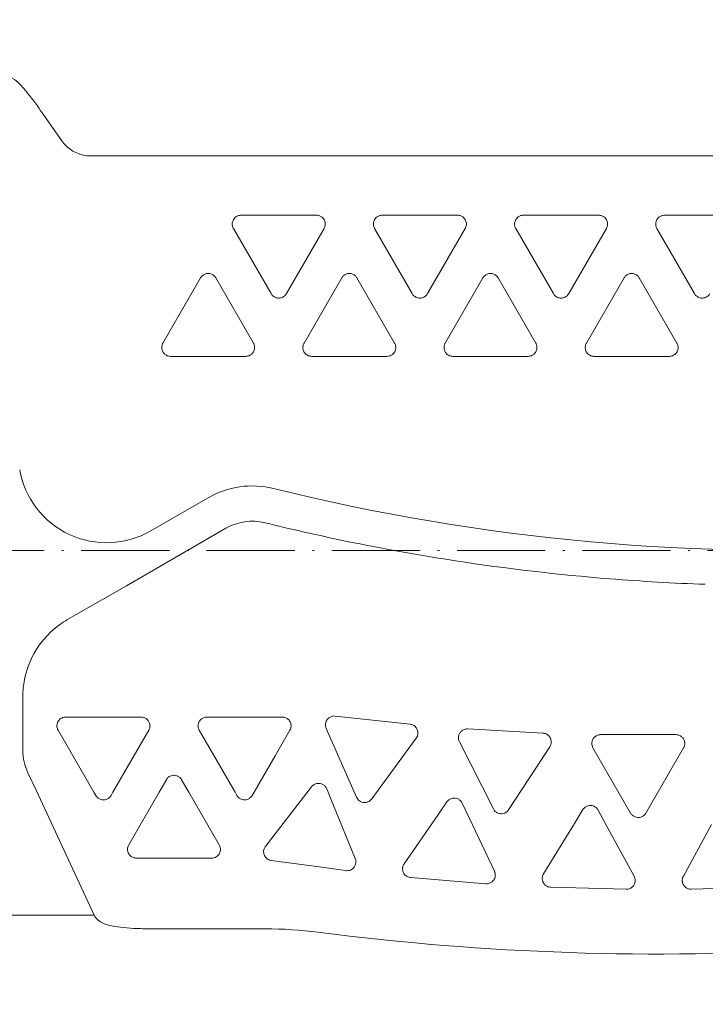
# Model space of a CAD drawing. Units: millimetres. Extents: x 0 to 408, y 0 to 285.
# Drawn here: x 190 to 229, y 101 to 157 of the extents above; entities that cross this region are included whole.
import ezdxf

# ---------------------------------------------------------------- set-up
doc = ezdxf.new("R2010")
doc.units = ezdxf.units.MM
doc.header["$LTSCALE"] = 10
doc.header["$PDMODE"] = 1
doc.linetypes.add('CENTER', pattern=[0.7, 0.5, -0.1, 0, -0.1])
doc.layers.get('0').update_dxf_attribs({"linetype": 'CONTINUOUS'})
doc.layers.get('Defpoints').update_dxf_attribs({"linetype": 'CONTINUOUS'})
doc.layers.add('K-1', color=7, linetype='CONTINUOUS', lineweight=0)
doc.layers.add('SUNPO', color=1, linetype='CONTINUOUS', lineweight=0)
doc.styles.add('K1', font='SSE', dxfattribs={"width": 0.8, "bigfont": 'BIGFONT'})
doc.dimstyles.new('AM_JIS$0', dxfattribs={"dimtxt": 4, "dimasz": 3, "dimexe": 1, "dimexo": 1, "dimgap": 1.5, "dimtad": 3, "dimdsep": 46, "dimtxsty": 'K1', "dimblk": 'OPEN30', "dimblk1": '_ACMOPEN30', "dimblk2": '_ACMOPEN30', "dimcen": 0, "dimclrd": 1, "dimclre": 1, "dimclrt": 7, "dimazin": 2, "dimtp": 0.02, "dimtm": 0.02, "dimtfac": 0.71, "dimtmove": 0, "dimatfit": 3, "dimldrblk": 'OPEN30', "dimfxl": 1, "dimtolj": 1, "dimlwd": -1, "dimlwe": -1, "dimarcsym": 0})

# ---------------------------------------------------------------- blocks, each defined once
blk = doc.blocks.new('_Open30')
at = {"color": 7, "linetype": 'ByBlock', "lineweight": -2}
for p, q in [((-1, 0.268), (0, 0)), ((0, 0), (-1, -0.268))]:
    blk.add_line(p, q, dxfattribs=at)
at = {"color": 0, "linetype": 'ByBlock', "lineweight": -2}
blk.add_line((0, 0), (-1, 0), dxfattribs=at)
blk = doc.blocks.new('*D110')
at = {"layer": 'Defpoints', "color": 0}
for p in [(177.549, 186.397), (177.549, 146.041), (380.349, 144.041)]:
    blk.add_point(p, dxfattribs=at)
at = {"layer": 'SUNPO', "color": 1}
for p, q in [((177.549, 147.041), (177.549, 187.397)), ((380.349, 145.041), (380.349, 187.397)), ((377.349, 186.397), (180.549, 186.397))]:
    blk.add_line(p, q, dxfattribs=at)
at = {"layer": 'SUNPO', "color": 1, "xscale": 3, "yscale": 3, "zscale": 3, "rotation": 180}
blk.add_blockref('_Open30', (177.549, 186.397), dxfattribs=at)
at = {"layer": 'SUNPO', "color": 1, "xscale": 3, "yscale": 3, "zscale": 3}
blk.add_blockref('_Open30', (380.349, 186.397), dxfattribs=at)
at = {"layer": 'SUNPO', "color": 7, "insert": (278.949, 189.897), "char_height": 4, "attachment_point": 5, "style": 'K1'}
blk.add_mtext('\\A1;202.8', dxfattribs=at)
blk = doc.blocks.new('_ACMOPEN30')
at = {"layer": 'K-1', "color": 0, "linetype": 'ByBlock'}
for p, q in [((0, 0), (-1, 0.268)), ((-1, 0), (0, 0)), ((-1, -0.268), (0, 0))]:
    blk.add_line(p, q, dxfattribs=at)
blk = doc.blocks.new('*D99')
at = {"layer": 'Defpoints', "color": 0}
for p in [(256.22, 176.397), (256.22, 163.153), (177.549, 146.041)]:
    blk.add_point(p, dxfattribs=at)
at = {"layer": 'SUNPO', "color": 1}
for p, q in [((177.549, 147.041), (177.549, 177.397)), ((256.22, 164.153), (256.22, 177.397)), ((180.549, 176.397), (253.22, 176.397))]:
    blk.add_line(p, q, dxfattribs=at)
at = {"layer": 'SUNPO', "color": 1, "xscale": 3, "yscale": 3, "zscale": 3, "rotation": 180}
blk.add_blockref('_Open30', (177.549, 176.397), dxfattribs=at)
at = {"layer": 'SUNPO', "color": 1, "xscale": 3, "yscale": 3, "zscale": 3}
blk.add_blockref('_Open30', (256.22, 176.397), dxfattribs=at)
at = {"layer": 'SUNPO', "color": 7, "insert": (216.885, 179.897), "char_height": 4, "attachment_point": 5, "style": 'K1'}
blk.add_mtext('\\A1;78.7', dxfattribs=at)
blk = doc.blocks.new('*D114')
at = {"layer": 'Defpoints', "color": 0}
for p in [(128.549, 196.397), (389.849, 134.041), (128.549, 132.241)]:
    blk.add_point(p, dxfattribs=at)
at = {"layer": 'SUNPO', "color": 1}
for p, q in [((128.549, 133.241), (128.549, 197.397)), ((389.849, 135.041), (389.849, 197.397)), ((386.849, 196.397), (131.549, 196.397))]:
    blk.add_line(p, q, dxfattribs=at)
at = {"layer": 'SUNPO', "color": 1, "xscale": 3, "yscale": 3, "zscale": 3, "rotation": 180}
blk.add_blockref('_Open30', (128.549, 196.397), dxfattribs=at)
at = {"layer": 'SUNPO', "color": 1, "xscale": 3, "yscale": 3, "zscale": 3}
blk.add_blockref('_Open30', (389.849, 196.397), dxfattribs=at)
at = {"layer": 'SUNPO', "color": 7, "insert": (259.199, 199.897), "char_height": 4, "attachment_point": 5, "style": 'K1'}
blk.add_mtext('\\A1;261.3', dxfattribs=at)
blk = doc.blocks.new('*D123')
at = {"layer": 'Defpoints', "color": 0}
for p in [(308.049, 121.641), (177.549, 108.041), (308.049, 87.625)]:
    blk.add_point(p, dxfattribs=at)
at = {"layer": 'SUNPO', "color": 1}
for p, q in [((308.049, 120.641), (308.049, 86.625)), ((177.549, 107.041), (177.549, 86.625)), ((180.549, 87.625), (305.049, 87.625))]:
    blk.add_line(p, q, dxfattribs=at)
at = {"layer": 'SUNPO', "color": 1, "xscale": 3, "yscale": 3, "zscale": 3, "rotation": 180}
blk.add_blockref('_Open30', (177.549, 87.625), dxfattribs=at)
at = {"layer": 'SUNPO', "color": 1, "xscale": 3, "yscale": 3, "zscale": 3}
blk.add_blockref('_Open30', (308.049, 87.625), dxfattribs=at)
at = {"layer": 'SUNPO', "color": 7, "insert": (242.799, 91.125), "char_height": 4, "attachment_point": 5, "style": 'K1'}
blk.add_mtext('\\A1;130.5', dxfattribs=at)

msp = doc.modelspace()

# ---------------------------------------------------------------- linework, layer by layer
at = {"layer": 'K-1', "color": 6, "linetype": 'ByBlock'}
for p, q in [((191.149, 151.838), (191.15, 151.84)), ((192.259, 150.257), (191.15, 151.84)), ((249.233, 149.406), (193.887, 149.406)), ((206.683, 146.041), (202.415, 146.041)), ((214.683, 146.041), (210.415, 146.041)), ((222.683, 146.041), (218.415, 146.041)), ((230.683, 146.041), (226.415, 146.041)), ((204.116, 141.594), (201.982, 145.291)), ((207.116, 145.291), (204.982, 141.594)), ((212.116, 141.594), (209.982, 145.291)), ((215.116, 145.291), (212.982, 141.594)), ((220.116, 141.594), (217.982, 145.291)), ((223.116, 145.291), (220.982, 141.594)), ((228.116, 141.594), (225.982, 145.291)), ((197.982, 138.791), (200.116, 142.487)), ((200.982, 142.487), (203.116, 138.791)), ((205.982, 138.791), (208.116, 142.487)), ((208.982, 142.487), (211.116, 138.791)), ((213.982, 138.791), (216.116, 142.487)), ((216.982, 142.487), (219.116, 138.791)), ((221.982, 138.791), (224.116, 142.487)), ((224.982, 142.487), (227.116, 138.791)), ((198.415, 138.041), (202.683, 138.041)), ((206.415, 138.041), (210.683, 138.041)), ((214.415, 138.041), (218.683, 138.041)), ((222.415, 138.041), (226.683, 138.041)), ((200.549, 130.024), (197.294, 128.145)), ((201.097, 128.031), (195.912, 125.037)), ((201.097, 128.031), (201.549, 128.292)), ((193.072, 123.398), (195.912, 125.037)), ((192.549, 123.096), (193.072, 123.398)), ((190.049, 115.706), (190.049, 118.766)), ((196.747, 117.594), (192.479, 117.594)), ((204.347, 117.594), (200.479, 117.594)), ((204.747, 117.594), (204.347, 117.594)), ((211.995, 117.184), (207.753, 117.65)), ((192.046, 116.844), (194.072, 113.334)), ((195.154, 113.334), (197.18, 116.844)), ((200.046, 116.844), (202.072, 113.334)), ((204.347, 115.401), (205.18, 116.844)), ((207.241, 116.952), (208.959, 113.045)), ((219.518, 116.683), (215.257, 116.917)), ((209.82, 112.95), (212.344, 116.392)), ((214.784, 116.191), (216.712, 112.384)), ((227.058, 116.594), (222.79, 116.594)), ((217.577, 112.337), (219.91, 115.911)), ((222.357, 115.844), (224.491, 112.148)), ((225.357, 112.148), (227.491, 115.844)), ((203.154, 113.334), (204.347, 115.401)), ((190.796, 113.439), (190.33, 114.438)), ((198.18, 114.04), (197.772, 113.334)), ((199.454, 113.334), (199.046, 114.04)), ((194.096, 106.362), (190.796, 113.439)), ((194.072, 113.334), (194.18, 113.148)), ((195.046, 113.148), (195.154, 113.334)), ((197.772, 113.334), (196.046, 110.344)), ((201.18, 110.344), (199.454, 113.334)), ((202.072, 113.334), (202.18, 113.148)), ((203.046, 113.148), (203.154, 113.334)), ((205.956, 113.053), (206.408, 113.638)), ((207.616, 112.666), (207.266, 113.521)), ((205.956, 113.053), (204.152, 110.724)), ((214.081, 112.782), (213.557, 112.023)), ((208.883, 109.571), (207.616, 112.666)), ((215.34, 111.878), (214.944, 112.712)), ((221.789, 112.342), (221.307, 111.556)), ((223.094, 111.509), (222.655, 112.319)), ((213.557, 112.023), (211.655, 109.271)), ((216.772, 108.855), (215.34, 111.878)), ((221.307, 111.556), (219.557, 108.705)), ((224.689, 108.567), (223.094, 111.509)), ((229.071, 111.51), (227.478, 108.568)), ((204.152, 110.724), (203.796, 110.263)), ((196.479, 109.594), (200.747, 109.594)), ((204.124, 109.462), (206.554, 109.131)), ((206.554, 109.131), (208.353, 108.887)), ((212.026, 108.488), (216.28, 108.143)), ((219.97, 107.943), (224.236, 107.829)), ((227.931, 107.83), (232.197, 107.946)), ((197.488, 105.589), (197.488, 105.585)), ((203.791, 105.585), (197.488, 105.585))]:
    msp.add_line(p, q, dxfattribs=at)
at = {"layer": 'K-1', "color": 2, "linetype": 'CENTER'}
msp.add_line((79.755, 127.041), (392.643, 127.041), dxfattribs=at)
at = {"layer": 'K-1', "color": 0, "linetype": 'ByBlock'}
msp.add_line((179.552, 106.357), (194.098, 106.357), dxfattribs=at)
at = {"layer": 'K-1', "color": 6, "linetype": 'ByBlock'}
for centre, radius, start, end in [((194.794, 132.475), 5, 189.9393, 300), ((203.049, 125.694), 5, 76.1135, 120), ((233.049, 247.041), 120, 256.11346, 273.557), ((203.049, 125.694), 3, 76.1135, 120), ((233.049, 247.041), 122, 256.11346, 257.14875), ((226.049, 255.041), 150.883, 262.6607, 284.35636), ((203.791, 82.236), 23.349, 82.6603, 89.9999)]:
    msp.add_arc(centre, radius, start, end, dxfattribs=at)
for points, knots in [([(191.15, 151.84), (191.001, 152.052), (190.85, 152.263), (190.552, 152.664), (190.406, 152.854), (190.128, 153.196), (189.996, 153.348), (189.74, 153.606), (189.628, 153.714), (189.391, 153.837), (189.323, 153.867), (189.145, 153.904), (189.034, 153.912), (188.83, 153.86), (188.746, 153.822), (188.631, 153.737), (188.591, 153.698), (188.558, 153.659)], [0, 0, 0, 0, 0.0763822, 0.0763822, 0.1527644, 0.1527644, 0.2291465, 0.2291465, 0.3055287, 0.3055287, 0.3308622, 0.3308622, 0.3552207, 0.3552207, 0.3713947, 0.3713947, 0.3819109, 0.3819109, 0.3819109, 0.3819109]), ([(192.259, 150.257), (192.332, 150.152), (192.415, 150.055), (192.598, 149.877), (192.698, 149.797), (192.912, 149.658), (193.025, 149.599), (193.261, 149.503), (193.383, 149.467), (193.633, 149.418), (193.76, 149.406), (193.887, 149.406)], [0, 0, 0, 0, 0.0497264, 0.0497264, 0.0994528, 0.0994528, 0.1491792, 0.1491792, 0.1989056, 0.1989056, 0.2486321, 0.2486321, 0.2486321, 0.2486321]), ([(202.415, 146.041), (202.384, 146.041), (202.352, 146.038), (202.292, 146.026), (202.262, 146.018), (202.18, 145.986), (202.132, 145.956), (202.034, 145.874), (201.988, 145.811), (201.929, 145.678), (201.915, 145.607), (201.915, 145.477), (201.927, 145.408), (201.964, 145.324), (201.972, 145.307), (201.982, 145.291)], [0, 0, 0, 0, 0.0093803, 0.0093803, 0.0187606, 0.0187606, 0.0375211, 0.0375211, 0.0682714, 0.0682714, 0.0990216, 0.0990216, 0.1284409, 0.1284409, 0.1360687, 0.1360687, 0.1360687, 0.1360687]), ([(207.116, 145.291), (207.126, 145.307), (207.134, 145.324), (207.17, 145.408), (207.183, 145.477), (207.183, 145.607), (207.169, 145.678), (207.11, 145.811), (207.064, 145.874), (206.966, 145.956), (206.918, 145.986), (206.836, 146.018), (206.806, 146.026), (206.745, 146.038), (206.714, 146.041), (206.683, 146.041)], [-0.1360687, -0.1360687, -0.1360687, -0.1360687, -0.1284409, -0.1284409, -0.0990216, -0.0990216, -0.0682714, -0.0682714, -0.0375211, -0.0375211, -0.0187606, -0.0187606, -0.0093803, -0.0093803, 0, 0, 0, 0]), ([(210.415, 146.041), (210.384, 146.041), (210.352, 146.038), (210.292, 146.026), (210.262, 146.018), (210.18, 145.986), (210.132, 145.956), (210.034, 145.874), (209.988, 145.811), (209.929, 145.678), (209.915, 145.607), (209.915, 145.477), (209.927, 145.408), (209.964, 145.324), (209.972, 145.307), (209.982, 145.291)], [0, 0, 0, 0, 0.0093803, 0.0093803, 0.0187606, 0.0187606, 0.0375211, 0.0375211, 0.0682714, 0.0682714, 0.0990216, 0.0990216, 0.1284409, 0.1284409, 0.1360687, 0.1360687, 0.1360687, 0.1360687]), ([(215.116, 145.291), (215.126, 145.307), (215.134, 145.324), (215.17, 145.408), (215.183, 145.477), (215.183, 145.607), (215.169, 145.678), (215.11, 145.811), (215.064, 145.874), (214.966, 145.956), (214.918, 145.986), (214.836, 146.018), (214.806, 146.026), (214.745, 146.038), (214.714, 146.041), (214.683, 146.041)], [-0.1360687, -0.1360687, -0.1360687, -0.1360687, -0.1284409, -0.1284409, -0.0990216, -0.0990216, -0.0682714, -0.0682714, -0.0375211, -0.0375211, -0.0187606, -0.0187606, -0.0093803, -0.0093803, 0, 0, 0, 0]), ([(218.415, 146.041), (218.384, 146.041), (218.352, 146.038), (218.292, 146.026), (218.262, 146.018), (218.18, 145.986), (218.132, 145.956), (218.034, 145.874), (217.988, 145.811), (217.929, 145.678), (217.915, 145.607), (217.915, 145.477), (217.927, 145.408), (217.964, 145.324), (217.972, 145.307), (217.982, 145.291)], [0, 0, 0, 0, 0.0093803, 0.0093803, 0.0187606, 0.0187606, 0.0375211, 0.0375211, 0.0682714, 0.0682714, 0.0990216, 0.0990216, 0.1284409, 0.1284409, 0.1360687, 0.1360687, 0.1360687, 0.1360687]), ([(223.116, 145.291), (223.128, 145.312), (223.139, 145.335), (223.172, 145.419), (223.183, 145.483), (223.183, 145.607), (223.169, 145.678), (223.11, 145.811), (223.064, 145.874), (222.966, 145.956), (222.918, 145.986), (222.836, 146.018), (222.806, 146.026), (222.745, 146.038), (222.714, 146.041), (222.683, 146.041)], [-0.1359088, -0.1359088, -0.1359088, -0.1359088, -0.1259297, -0.1259297, -0.0990216, -0.0990216, -0.0682714, -0.0682714, -0.0375211, -0.0375211, -0.0187606, -0.0187606, -0.0093803, -0.0093803, 0, 0, 0, 0]), ([(226.415, 146.041), (226.384, 146.041), (226.352, 146.038), (226.292, 146.026), (226.262, 146.018), (226.18, 145.986), (226.132, 145.956), (226.034, 145.874), (225.988, 145.811), (225.929, 145.678), (225.915, 145.607), (225.915, 145.477), (225.927, 145.408), (225.964, 145.324), (225.972, 145.307), (225.982, 145.291)], [0, 0, 0, 0, 0.0093803, 0.0093803, 0.0187606, 0.0187606, 0.0375211, 0.0375211, 0.0682714, 0.0682714, 0.0990216, 0.0990216, 0.1284409, 0.1284409, 0.1360687, 0.1360687, 0.1360687, 0.1360687]), ([(200.982, 142.487), (200.957, 142.53), (200.925, 142.57), (200.847, 142.642), (200.794, 142.677), (200.677, 142.724), (200.611, 142.737), (200.549, 142.737), (200.487, 142.737), (200.421, 142.724), (200.304, 142.677), (200.251, 142.642), (200.173, 142.57), (200.141, 142.53), (200.116, 142.487)], [-0.0542368, -0.0542368, -0.0542368, -0.0542368, -0.0374243, -0.0374243, -0.0187122, -0.0187122, 0, 0, 0, 0.0187122, 0.0187122, 0.0374243, 0.0374243, 0.0542368, 0.0542368, 0.0542368, 0.0542368]), ([(208.982, 142.487), (208.957, 142.53), (208.925, 142.57), (208.847, 142.642), (208.794, 142.677), (208.677, 142.724), (208.611, 142.737), (208.549, 142.737), (208.487, 142.737), (208.421, 142.724), (208.304, 142.677), (208.251, 142.642), (208.173, 142.57), (208.141, 142.53), (208.116, 142.487)], [-0.0542368, -0.0542368, -0.0542368, -0.0542368, -0.0374243, -0.0374243, -0.0187122, -0.0187122, 0, 0, 0, 0.0187122, 0.0187122, 0.0374243, 0.0374243, 0.0542368, 0.0542368, 0.0542368, 0.0542368]), ([(216.982, 142.487), (216.957, 142.53), (216.925, 142.57), (216.847, 142.642), (216.794, 142.677), (216.677, 142.724), (216.611, 142.737), (216.549, 142.737), (216.487, 142.737), (216.421, 142.724), (216.304, 142.677), (216.251, 142.642), (216.173, 142.57), (216.141, 142.53), (216.116, 142.487)], [-0.0542368, -0.0542368, -0.0542368, -0.0542368, -0.0374243, -0.0374243, -0.0187122, -0.0187122, 0, 0, 0, 0.0187122, 0.0187122, 0.0374243, 0.0374243, 0.0542368, 0.0542368, 0.0542368, 0.0542368]), ([(224.982, 142.487), (224.957, 142.53), (224.925, 142.57), (224.847, 142.642), (224.794, 142.677), (224.677, 142.724), (224.611, 142.737), (224.549, 142.737), (224.487, 142.737), (224.421, 142.724), (224.304, 142.677), (224.251, 142.642), (224.173, 142.57), (224.141, 142.53), (224.116, 142.487)], [-0.0542368, -0.0542368, -0.0542368, -0.0542368, -0.0374243, -0.0374243, -0.0187122, -0.0187122, 0, 0, 0, 0.0187122, 0.0187122, 0.0374243, 0.0374243, 0.0542368, 0.0542368, 0.0542368, 0.0542368]), ([(204.116, 141.594), (204.14, 141.552), (204.172, 141.513), (204.249, 141.44), (204.302, 141.405), (204.421, 141.357), (204.487, 141.344), (204.611, 141.344), (204.677, 141.357), (204.796, 141.405), (204.849, 141.44), (204.926, 141.513), (204.957, 141.552), (204.982, 141.594)], [0.1125689, 0.1125689, 0.1125689, 0.1125689, 0.1284149, 0.1284149, 0.1470764, 0.1470764, 0.1657378, 0.1657378, 0.1843993, 0.1843993, 0.2030607, 0.2030607, 0.2189068, 0.2189068, 0.2189068, 0.2189068]), ([(212.116, 141.594), (212.14, 141.552), (212.172, 141.513), (212.249, 141.44), (212.302, 141.405), (212.421, 141.357), (212.487, 141.344), (212.611, 141.344), (212.677, 141.357), (212.796, 141.405), (212.849, 141.44), (212.926, 141.513), (212.957, 141.552), (212.982, 141.594)], [0.1125689, 0.1125689, 0.1125689, 0.1125689, 0.1284149, 0.1284149, 0.1470764, 0.1470764, 0.1657378, 0.1657378, 0.1843993, 0.1843993, 0.2030607, 0.2030607, 0.2189068, 0.2189068, 0.2189068, 0.2189068]), ([(220.116, 141.594), (220.14, 141.552), (220.172, 141.513), (220.249, 141.44), (220.302, 141.405), (220.421, 141.357), (220.487, 141.344), (220.611, 141.344), (220.677, 141.357), (220.796, 141.405), (220.849, 141.44), (220.926, 141.513), (220.957, 141.552), (220.982, 141.594)], [0.1125689, 0.1125689, 0.1125689, 0.1125689, 0.1284149, 0.1284149, 0.1470764, 0.1470764, 0.1657378, 0.1657378, 0.1843993, 0.1843993, 0.2030607, 0.2030607, 0.2189068, 0.2189068, 0.2189068, 0.2189068]), ([(228.116, 141.594), (228.14, 141.552), (228.172, 141.513), (228.249, 141.44), (228.302, 141.405), (228.421, 141.357), (228.487, 141.344), (228.611, 141.344), (228.677, 141.357), (228.796, 141.405), (228.849, 141.44), (228.926, 141.513), (228.957, 141.552), (228.982, 141.594)], [0.1125689, 0.1125689, 0.1125689, 0.1125689, 0.1284149, 0.1284149, 0.1470764, 0.1470764, 0.1657378, 0.1657378, 0.1843993, 0.1843993, 0.2030607, 0.2030607, 0.2189068, 0.2189068, 0.2189068, 0.2189068]), ([(197.982, 138.791), (197.971, 138.772), (197.962, 138.753), (197.928, 138.672), (197.915, 138.604), (197.915, 138.478), (197.927, 138.411), (197.979, 138.286), (198.019, 138.228), (198.109, 138.14), (198.164, 138.103), (198.286, 138.053), (198.352, 138.041), (198.415, 138.041)], [0.0515575, 0.0515575, 0.0515575, 0.0515575, 0.0578693, 0.0578693, 0.0781689, 0.0781689, 0.0982808, 0.0982808, 0.1183927, 0.1183927, 0.1371559, 0.1371559, 0.1559191, 0.1559191, 0.1559191, 0.1559191]), ([(202.683, 138.041), (202.745, 138.041), (202.812, 138.053), (202.934, 138.103), (202.989, 138.14), (203.079, 138.228), (203.118, 138.286), (203.17, 138.411), (203.183, 138.478), (203.183, 138.604), (203.17, 138.672), (203.136, 138.753), (203.126, 138.772), (203.116, 138.791)], [0.1559191, 0.1559191, 0.1559191, 0.1559191, 0.1746823, 0.1746823, 0.1934456, 0.1934456, 0.2135575, 0.2135575, 0.2336694, 0.2336694, 0.253969, 0.253969, 0.2602807, 0.2602807, 0.2602807, 0.2602807]), ([(205.982, 138.791), (205.971, 138.772), (205.962, 138.753), (205.928, 138.672), (205.915, 138.604), (205.915, 138.478), (205.927, 138.411), (205.979, 138.286), (206.019, 138.228), (206.109, 138.14), (206.164, 138.103), (206.286, 138.053), (206.352, 138.041), (206.415, 138.041)], [0.0515575, 0.0515575, 0.0515575, 0.0515575, 0.0578693, 0.0578693, 0.0781689, 0.0781689, 0.0982808, 0.0982808, 0.1183927, 0.1183927, 0.1371559, 0.1371559, 0.1559191, 0.1559191, 0.1559191, 0.1559191]), ([(210.683, 138.041), (210.745, 138.041), (210.812, 138.053), (210.934, 138.103), (210.989, 138.14), (211.079, 138.228), (211.118, 138.286), (211.17, 138.411), (211.183, 138.478), (211.183, 138.604), (211.17, 138.672), (211.136, 138.753), (211.126, 138.772), (211.116, 138.791)], [0.1559191, 0.1559191, 0.1559191, 0.1559191, 0.1746823, 0.1746823, 0.1934456, 0.1934456, 0.2135575, 0.2135575, 0.2336694, 0.2336694, 0.253969, 0.253969, 0.2602807, 0.2602807, 0.2602807, 0.2602807]), ([(213.982, 138.791), (213.971, 138.772), (213.962, 138.753), (213.928, 138.672), (213.915, 138.604), (213.915, 138.478), (213.927, 138.411), (213.979, 138.286), (214.019, 138.228), (214.109, 138.14), (214.164, 138.103), (214.286, 138.053), (214.352, 138.041), (214.415, 138.041)], [0.0515575, 0.0515575, 0.0515575, 0.0515575, 0.0578693, 0.0578693, 0.0781689, 0.0781689, 0.0982808, 0.0982808, 0.1183927, 0.1183927, 0.1371559, 0.1371559, 0.1559191, 0.1559191, 0.1559191, 0.1559191]), ([(218.683, 138.041), (218.745, 138.041), (218.812, 138.053), (218.934, 138.103), (218.989, 138.14), (219.079, 138.228), (219.118, 138.286), (219.17, 138.411), (219.183, 138.478), (219.183, 138.604), (219.17, 138.672), (219.136, 138.753), (219.126, 138.772), (219.116, 138.791)], [0.1559191, 0.1559191, 0.1559191, 0.1559191, 0.1746823, 0.1746823, 0.1934456, 0.1934456, 0.2135575, 0.2135575, 0.2336694, 0.2336694, 0.253969, 0.253969, 0.2602807, 0.2602807, 0.2602807, 0.2602807]), ([(221.982, 138.791), (221.971, 138.772), (221.962, 138.753), (221.928, 138.672), (221.915, 138.604), (221.915, 138.478), (221.927, 138.411), (221.979, 138.286), (222.019, 138.228), (222.109, 138.14), (222.164, 138.103), (222.286, 138.053), (222.352, 138.041), (222.415, 138.041)], [0.0515575, 0.0515575, 0.0515575, 0.0515575, 0.0578693, 0.0578693, 0.0781689, 0.0781689, 0.0982808, 0.0982808, 0.1183927, 0.1183927, 0.1371559, 0.1371559, 0.1559191, 0.1559191, 0.1559191, 0.1559191]), ([(226.683, 138.041), (226.745, 138.041), (226.812, 138.053), (226.934, 138.103), (226.989, 138.14), (227.079, 138.228), (227.118, 138.286), (227.17, 138.411), (227.183, 138.478), (227.183, 138.604), (227.17, 138.672), (227.136, 138.753), (227.126, 138.772), (227.116, 138.791)], [0.1559191, 0.1559191, 0.1559191, 0.1559191, 0.1746823, 0.1746823, 0.1934456, 0.1934456, 0.2135575, 0.2135575, 0.2336694, 0.2336694, 0.253969, 0.253969, 0.2602807, 0.2602807, 0.2602807, 0.2602807]), ([(205.914, 128.097), (211.636, 126.791), (217.461, 125.898), (225.117, 125.285), (226.919, 125.181), (228.723, 125.117)], [0, 0, 0, 0, 1.771461, 1.771461, 2.315471, 2.315471, 2.315471, 2.315471]), ([(190.049, 118.766), (190.049, 119.082), (190.079, 119.401), (190.238, 120.221), (190.415, 120.716), (190.994, 121.769), (191.446, 122.299), (192.165, 122.856), (192.353, 122.983), (192.549, 123.096)], [0, 0, 0, 0, 0.0867117, 0.0867117, 0.2254503, 0.2254503, 0.4058106, 0.4058106, 0.4655653, 0.4655653, 0.4655653, 0.4655653]), ([(192.479, 117.594), (192.45, 117.594), (192.421, 117.592), (192.343, 117.578), (192.294, 117.561), (192.193, 117.509), (192.142, 117.469), (192.056, 117.37), (192.023, 117.31), (191.981, 117.178), (191.974, 117.107), (191.99, 116.972), (192.01, 116.909), (192.043, 116.849), (192.045, 116.846), (192.046, 116.844)], [0, 0, 0, 0, 0.0086776, 0.0086776, 0.0239924, 0.0239924, 0.0434912, 0.0434912, 0.0648277, 0.0648277, 0.0873689, 0.0873689, 0.1084453, 0.1084453, 0.109284, 0.109284, 0.109284, 0.109284]), ([(197.18, 116.844), (197.205, 116.887), (197.223, 116.934), (197.25, 117.049), (197.251, 117.119), (197.227, 117.249), (197.203, 117.309), (197.133, 117.418), (197.087, 117.467), (196.987, 117.536), (196.937, 117.56), (196.84, 117.588), (196.793, 117.594), (196.747, 117.594)], [-0.1092936, -0.1092936, -0.1092936, -0.1092936, -0.0934127, -0.0934127, -0.071364, -0.071364, -0.0511434, -0.0511434, -0.0306127, -0.0306127, -0.0139491, -0.0139491, 0, 0, 0, 0]), ([(200.479, 117.594), (200.45, 117.594), (200.421, 117.592), (200.343, 117.578), (200.294, 117.561), (200.193, 117.509), (200.142, 117.469), (200.056, 117.37), (200.023, 117.31), (199.981, 117.178), (199.974, 117.107), (199.99, 116.972), (200.01, 116.909), (200.043, 116.849), (200.045, 116.846), (200.046, 116.844)], [0, 0, 0, 0, 0.0086776, 0.0086776, 0.0239924, 0.0239924, 0.0434912, 0.0434912, 0.0648277, 0.0648277, 0.0873689, 0.0873689, 0.1084453, 0.1084453, 0.109284, 0.109284, 0.109284, 0.109284]), ([(205.18, 116.844), (205.201, 116.881), (205.218, 116.92), (205.235, 116.983), (205.24, 117.005), (205.245, 117.046), (205.246, 117.064), (205.247, 117.102), (205.247, 117.121), (205.242, 117.17), (205.237, 117.199), (205.21, 117.294), (205.179, 117.355), (205.095, 117.459), (205.045, 117.501), (204.933, 117.562), (204.873, 117.582), (204.789, 117.593), (204.768, 117.594), (204.747, 117.594)], [-0.1566003, -0.1566003, -0.1566003, -0.1566003, -0.1430923, -0.1430923, -0.1356795, -0.1356795, -0.1298644, -0.1298644, -0.1236016, -0.1236016, -0.1141098, -0.1141098, -0.0925138, -0.0925138, -0.0727115, -0.0727115, -0.0536057, -0.0536057, -0.0473113, -0.0473113, -0.0473113, -0.0473113]), ([(207.241, 116.952), (207.231, 116.973), (207.223, 116.995), (207.206, 117.056), (207.2, 117.094), (207.198, 117.149), (207.198, 117.164), (207.199, 117.188), (207.2, 117.195), (207.201, 117.208), (207.202, 117.212), (207.203, 117.222), (207.204, 117.226), (207.205, 117.236), (207.206, 117.241), (207.209, 117.258), (207.212, 117.269), (207.23, 117.339), (207.256, 117.395), (207.327, 117.493), (207.37, 117.534), (207.472, 117.603), (207.531, 117.628), (207.646, 117.653), (207.7, 117.656), (207.753, 117.65)], [-0.1179904, -0.1179904, -0.1179904, -0.1179904, -0.110545, -0.110545, -0.0981879, -0.0981879, -0.093214, -0.093214, -0.0907538, -0.0907538, -0.089229, -0.089229, -0.0878391, -0.0878391, -0.0860497, -0.0860497, -0.0824892, -0.0824892, -0.0630743, -0.0630743, -0.0447348, -0.0447348, -0.0252954, -0.0252954, -0.0092188, -0.0092188, -0.0092188, -0.0092188]), ([(212.344, 116.392), (212.369, 116.426), (212.39, 116.463), (212.416, 116.53), (212.425, 116.558), (212.435, 116.609), (212.438, 116.632), (212.441, 116.679), (212.441, 116.704), (212.436, 116.764), (212.429, 116.8), (212.399, 116.897), (212.367, 116.957), (212.283, 117.057), (212.233, 117.098), (212.12, 117.159), (212.059, 117.178), (211.995, 117.184)], [-0.1086779, -0.1086779, -0.1086779, -0.1086779, -0.0952351, -0.0952351, -0.0859765, -0.0859765, -0.0786577, -0.0786577, -0.0708564, -0.0708564, -0.0594688, -0.0594688, -0.0386921, -0.0386921, -0.0190912, -0.0190912, -0.0000004, -0.0000004, -0.0000004, -0.0000004]), ([(214.784, 116.191), (214.771, 116.216), (214.761, 116.241), (214.741, 116.302), (214.734, 116.339), (214.73, 116.391), (214.729, 116.406), (214.73, 116.428), (214.73, 116.435), (214.73, 116.446), (214.731, 116.45), (214.731, 116.459), (214.732, 116.463), (214.732, 116.472), (214.733, 116.477), (214.735, 116.492), (214.737, 116.502), (214.75, 116.569), (214.77, 116.623), (214.827, 116.719), (214.862, 116.76), (214.951, 116.837), (215.006, 116.869), (215.128, 116.911), (215.191, 116.92), (215.256, 116.917), (215.256, 116.917), (215.257, 116.917)], [-0.1143015, -0.1143015, -0.1143015, -0.1143015, -0.1056871, -0.1056871, -0.0939118, -0.0939118, -0.0891792, -0.0891792, -0.0869288, -0.0869288, -0.085544, -0.085544, -0.0842881, -0.0842881, -0.0826793, -0.0826793, -0.0793927, -0.0793927, -0.0611963, -0.0611963, -0.0445001, -0.0445001, -0.0250005, -0.0250005, -0.0057702, -0.0057702, -0.0056289, -0.0056289, -0.0056289, -0.0056289]), ([(219.91, 115.911), (219.935, 115.949), (219.954, 115.991), (219.976, 116.06), (219.982, 116.087), (219.989, 116.137), (219.991, 116.159), (219.991, 116.205), (219.99, 116.229), (219.981, 116.288), (219.973, 116.323), (219.937, 116.419), (219.902, 116.477), (219.813, 116.572), (219.76, 116.61), (219.644, 116.664), (219.582, 116.68), (219.518, 116.683)], [-0.1085842, -0.1085842, -0.1085842, -0.1085842, -0.0942095, -0.0942095, -0.0854057, -0.0854057, -0.078364, -0.078364, -0.0707505, -0.0707505, -0.0594025, -0.0594025, -0.0387118, -0.0387118, -0.0191173, -0.0191173, -0.0000002, -0.0000002, -0.0000002, -0.0000002]), ([(222.357, 115.844), (222.343, 115.869), (222.331, 115.894), (222.308, 115.955), (222.299, 115.992), (222.292, 116.044), (222.291, 116.059), (222.29, 116.08), (222.29, 116.087), (222.29, 116.097), (222.29, 116.101), (222.29, 116.108), (222.29, 116.112), (222.29, 116.12), (222.291, 116.124), (222.292, 116.138), (222.292, 116.147), (222.3, 116.207), (222.314, 116.256), (222.357, 116.35), (222.386, 116.393), (222.464, 116.478), (222.515, 116.517), (222.63, 116.572), (222.692, 116.589), (222.767, 116.594), (222.778, 116.594), (222.79, 116.594)], [-0.1103237, -0.1103237, -0.1103237, -0.1103237, -0.101439, -0.101439, -0.089641, -0.089641, -0.084792, -0.084792, -0.0827868, -0.0827868, -0.0815568, -0.0815568, -0.0804434, -0.0804434, -0.0790196, -0.0790196, -0.0761176, -0.0761176, -0.0599263, -0.0599263, -0.043805, -0.043805, -0.0242945, -0.0242945, -0.0051448, -0.0051448, -0.0017561, -0.0017561, -0.0017561, -0.0017561]), ([(227.058, 116.594), (227.101, 116.594), (227.145, 116.588), (227.235, 116.564), (227.28, 116.544), (227.369, 116.489), (227.411, 116.452), (227.477, 116.371), (227.502, 116.328), (227.535, 116.248), (227.545, 116.213), (227.553, 116.162), (227.555, 116.147), (227.557, 116.126), (227.557, 116.12), (227.557, 116.11), (227.558, 116.106), (227.558, 116.099), (227.558, 116.096), (227.558, 116.088), (227.558, 116.083), (227.557, 116.07), (227.557, 116.061), (227.552, 116.001), (227.539, 115.95), (227.511, 115.883), (227.502, 115.863), (227.491, 115.844)], [-0.1617406, -0.1617406, -0.1617406, -0.1617406, -0.14863, -0.14863, -0.1337041, -0.1337041, -0.1167669, -0.1167669, -0.101291, -0.101291, -0.0897899, -0.0897899, -0.085014, -0.085014, -0.0830727, -0.0830727, -0.0818765, -0.0818765, -0.08079, -0.08079, -0.0793954, -0.0793954, -0.0765346, -0.0765346, -0.0602213, -0.0602213, -0.0533495, -0.0533495, -0.0533495, -0.0533495]), ([(190.33, 114.438), (190.238, 114.635), (190.168, 114.841), (190.073, 115.266), (190.049, 115.485), (190.049, 115.706)], [-0.1199139, -0.1199139, -0.1199139, -0.1199139, -0.0599569, -0.0599569, 0, 0, 0, 0]), ([(198.18, 114.04), (198.197, 114.069), (198.217, 114.097), (198.281, 114.169), (198.332, 114.209), (198.433, 114.259), (198.478, 114.274), (198.565, 114.29), (198.606, 114.292), (198.69, 114.286), (198.732, 114.278), (198.824, 114.247), (198.871, 114.222), (198.969, 114.148), (199.013, 114.097), (199.046, 114.04)], [-0.1115971, -0.1115971, -0.1115971, -0.1115971, -0.0999816, -0.0999816, -0.0792869, -0.0792869, -0.0647424, -0.0647424, -0.0523943, -0.0523943, -0.0393931, -0.0393931, -0.0225411, -0.0225411, 0, 0, 0, 0]), ([(206.429, 113.663), (206.442, 113.678), (206.456, 113.692), (206.497, 113.729), (206.527, 113.75), (206.61, 113.797), (206.667, 113.817), (206.781, 113.835), (206.836, 113.834), (206.945, 113.815), (206.997, 113.796), (207.096, 113.742), (207.14, 113.706), (207.216, 113.621), (207.246, 113.572), (207.266, 113.521)], [-0.1083974, -0.1083974, -0.1083974, -0.1083974, -0.1016976, -0.1016976, -0.0895648, -0.0895648, -0.0707181, -0.0707181, -0.0540553, -0.0540553, -0.0373757, -0.0373757, -0.0192775, -0.0192775, 0, 0, 0, 0]), ([(195.046, 113.148), (195.015, 113.094), (194.973, 113.045), (194.878, 112.971), (194.83, 112.944), (194.728, 112.909), (194.677, 112.899), (194.571, 112.897), (194.518, 112.904), (194.41, 112.937), (194.358, 112.964), (194.256, 113.04), (194.212, 113.092), (194.18, 113.148)], [-0.1141017, -0.1141017, -0.1141017, -0.1141017, -0.0918094, -0.0918094, -0.0739818, -0.0739818, -0.0582181, -0.0582181, -0.0420619, -0.0420619, -0.0232164, -0.0232164, 0, 0, 0, 0]), ([(203.046, 113.148), (203.015, 113.094), (202.973, 113.045), (202.878, 112.971), (202.83, 112.944), (202.728, 112.909), (202.677, 112.899), (202.571, 112.897), (202.518, 112.904), (202.41, 112.937), (202.358, 112.964), (202.256, 113.04), (202.212, 113.092), (202.18, 113.148)], [-0.1141017, -0.1141017, -0.1141017, -0.1141017, -0.0918094, -0.0918094, -0.0739818, -0.0739818, -0.0582181, -0.0582181, -0.0420619, -0.0420619, -0.0232164, -0.0232164, 0, 0, 0, 0]), ([(208.959, 113.045), (208.977, 113.004), (209.001, 112.964), (209.057, 112.896), (209.088, 112.866), (209.164, 112.812), (209.208, 112.789), (209.297, 112.759), (209.339, 112.75), (209.427, 112.744), (209.472, 112.747), (209.57, 112.767), (209.621, 112.787), (209.729, 112.849), (209.78, 112.896), (209.82, 112.95)], [-0.1131598, -0.1131598, -0.1131598, -0.1131598, -0.0973377, -0.0973377, -0.0832436, -0.0832436, -0.0675359, -0.0675359, -0.0545594, -0.0545594, -0.0409716, -0.0409716, -0.0236606, -0.0236606, -0.0000008, -0.0000008, -0.0000008, -0.0000008]), ([(214.081, 112.782), (214.099, 112.808), (214.121, 112.833), (214.169, 112.88), (214.196, 112.901), (214.274, 112.951), (214.33, 112.974), (214.443, 112.998), (214.498, 113.001), (214.608, 112.987), (214.661, 112.972), (214.762, 112.923), (214.808, 112.89), (214.888, 112.809), (214.921, 112.762), (214.944, 112.712)], [-0.1121662, -0.1121662, -0.1121662, -0.1121662, -0.1009409, -0.1009409, -0.0895612, -0.0895612, -0.0707148, -0.0707148, -0.0540529, -0.0540529, -0.0373741, -0.0373741, -0.0192763, -0.0192763, 0, 0, 0, 0]), ([(217.577, 112.337), (217.559, 112.309), (217.537, 112.282), (217.489, 112.234), (217.463, 112.212), (217.387, 112.162), (217.332, 112.137), (217.222, 112.111), (217.169, 112.107), (217.061, 112.117), (217.009, 112.13), (216.906, 112.175), (216.858, 112.207), (216.773, 112.286), (216.738, 112.334), (216.712, 112.384)], [-0.1129915, -0.1129915, -0.1129915, -0.1129915, -0.1010452, -0.1010452, -0.0897956, -0.0897956, -0.0709922, -0.0709922, -0.0548461, -0.0548461, -0.0384223, -0.0384223, -0.0199449, -0.0199449, 0, 0, 0, 0]), ([(222.655, 112.319), (222.626, 112.373), (222.587, 112.422), (222.495, 112.499), (222.447, 112.528), (222.343, 112.567), (222.289, 112.578), (222.178, 112.583), (222.123, 112.575), (222.013, 112.542), (221.961, 112.515), (221.863, 112.442), (221.821, 112.394), (221.789, 112.342)], [-0.1140546, -0.1140546, -0.1140546, -0.1140546, -0.0927753, -0.0927753, -0.0750152, -0.0750152, -0.0584829, -0.0584829, -0.0414637, -0.0414637, -0.0230388, -0.0230388, -0.00174, -0.00174, -0.00174, -0.00174]), ([(224.491, 112.148), (224.517, 112.103), (224.55, 112.061), (224.636, 111.985), (224.688, 111.952), (224.798, 111.911), (224.851, 111.9), (224.96, 111.896), (225.013, 111.903), (225.121, 111.935), (225.174, 111.961), (225.277, 112.037), (225.323, 112.09), (225.357, 112.148)], [-0.1129612, -0.1129612, -0.1129612, -0.1129612, -0.0947132, -0.0947132, -0.0749012, -0.0749012, -0.058344, -0.058344, -0.0420465, -0.0420465, -0.0235604, -0.0235604, -0.0000008, -0.0000008, -0.0000008, -0.0000008]), ([(196.479, 109.594), (196.465, 109.594), (196.45, 109.595), (196.436, 109.596), (196.399, 109.599), (196.364, 109.606), (196.28, 109.632), (196.232, 109.656), (196.132, 109.728), (196.084, 109.779), (196.009, 109.906), (195.987, 109.98), (195.975, 110.127), (195.985, 110.203), (196.022, 110.299), (196.033, 110.322), (196.046, 110.344)], [-0.0043696, -0.0043696, -0.0043696, -0.0043696, 0, 0, 0, 0.0110139, 0.0110139, 0.0283384, 0.0283384, 0.0512066, 0.0512066, 0.0774407, 0.0774407, 0.1040653, 0.1040653, 0.113032, 0.113032, 0.113032, 0.113032]), ([(201.18, 110.344), (201.208, 110.296), (201.226, 110.247), (201.252, 110.121), (201.25, 110.044), (201.213, 109.898), (201.179, 109.831), (201.098, 109.734), (201.055, 109.696), (200.967, 109.643), (200.926, 109.625), (200.843, 109.602), (200.804, 109.596), (200.763, 109.594), (200.758, 109.594), (200.752, 109.594), (200.747, 109.594)], [-0.1224303, -0.1224303, -0.1224303, -0.1224303, -0.1041448, -0.1041448, -0.0757619, -0.0757619, -0.0473495, -0.0473495, -0.0266937, -0.0266937, -0.0122259, -0.0122259, 0, 0, 0, 0.0015895, 0.0015895, 0.0015895, 0.0015895]), ([(204.062, 109.474), (204.047, 109.478), (204.032, 109.483), (203.977, 109.503), (203.942, 109.522), (203.856, 109.581), (203.808, 109.629), (203.729, 109.75), (203.704, 109.823), (203.686, 109.97), (203.693, 110.047), (203.737, 110.173), (203.763, 110.221), (203.796, 110.263)], [-0.1660962, -0.1660962, -0.1660962, -0.1660962, -0.1608906, -0.1608906, -0.1466592, -0.1466592, -0.1216023, -0.1216023, -0.0918179, -0.0918179, -0.0616108, -0.0616108, -0.0406096, -0.0406096, -0.0406096, -0.0406096]), ([(208.883, 109.571), (208.885, 109.565), (208.888, 109.559), (208.906, 109.508), (208.915, 109.463), (208.92, 109.401), (208.92, 109.382), (208.919, 109.356), (208.919, 109.348), (208.918, 109.336), (208.918, 109.333), (208.917, 109.328), (208.917, 109.326), (208.916, 109.322), (208.916, 109.32), (208.916, 109.315), (208.915, 109.313), (208.914, 109.303), (208.913, 109.297), (208.901, 109.234), (208.88, 109.178), (208.808, 109.056), (208.749, 108.996), (208.638, 108.929), (208.59, 108.909), (208.499, 108.887), (208.459, 108.882), (208.395, 108.882), (208.374, 108.884), (208.353, 108.887)], [-0.1375545, -0.1375545, -0.1375545, -0.1375545, -0.1350466, -0.1350466, -0.1178284, -0.1178284, -0.1106845, -0.1106845, -0.1074087, -0.1074087, -0.1061882, -0.1061882, -0.1053601, -0.1053601, -0.1045593, -0.1045593, -0.1034337, -0.1034337, -0.1009206, -0.1009206, -0.0777761, -0.0777761, -0.0460231, -0.0460231, -0.0277739, -0.0277739, -0.0149706, -0.0149706, -0.0084602, -0.0084602, -0.0084602, -0.0084602]), ([(212.026, 108.488), (211.99, 108.491), (211.955, 108.498), (211.885, 108.519), (211.851, 108.534), (211.766, 108.582), (211.717, 108.623), (211.633, 108.727), (211.603, 108.788), (211.576, 108.885), (211.569, 108.922), (211.567, 108.973), (211.566, 108.988), (211.567, 109.009), (211.567, 109.016), (211.568, 109.025), (211.568, 109.028), (211.569, 109.032), (211.569, 109.034), (211.569, 109.037), (211.569, 109.039), (211.57, 109.043), (211.57, 109.045), (211.571, 109.053), (211.572, 109.058), (211.58, 109.114), (211.596, 109.165), (211.631, 109.233), (211.642, 109.252), (211.655, 109.271)], [-0.1742264, -0.1742264, -0.1742264, -0.1742264, -0.1633126, -0.1633126, -0.1511638, -0.1511638, -0.129389, -0.129389, -0.1046629, -0.1046629, -0.0899121, -0.0899121, -0.0839755, -0.0839755, -0.081273, -0.081273, -0.0802591, -0.0802591, -0.0795689, -0.0795689, -0.0788994, -0.0788994, -0.077955, -0.077955, -0.0758322, -0.0758322, -0.0552947, -0.0552947, -0.0469989, -0.0469989, -0.0469989, -0.0469989]), ([(216.772, 108.855), (216.782, 108.835), (216.79, 108.815), (216.808, 108.759), (216.815, 108.724), (216.82, 108.672), (216.821, 108.655), (216.82, 108.633), (216.82, 108.628), (216.82, 108.619), (216.82, 108.617), (216.82, 108.613), (216.82, 108.611), (216.819, 108.607), (216.819, 108.606), (216.819, 108.601), (216.819, 108.598), (216.818, 108.589), (216.817, 108.583), (216.806, 108.498), (216.777, 108.421), (216.706, 108.32), (216.678, 108.288), (216.6, 108.223), (216.551, 108.194), (216.461, 108.159), (216.419, 108.149), (216.344, 108.141), (216.312, 108.14), (216.28, 108.143)], [-0.1317247, -0.1317247, -0.1317247, -0.1317247, -0.1236601, -0.1236601, -0.1096217, -0.1096217, -0.1030761, -0.1030761, -0.1007913, -0.1007913, -0.0997893, -0.0997893, -0.0990525, -0.0990525, -0.098373, -0.098373, -0.0972775, -0.0972775, -0.0946327, -0.0946327, -0.0630492, -0.0630492, -0.0477475, -0.0477475, -0.0282108, -0.0282108, -0.014513, -0.014513, -0.0047925, -0.0047925, -0.0047925, -0.0047925]), ([(219.97, 107.943), (219.932, 107.944), (219.896, 107.95), (219.823, 107.968), (219.787, 107.982), (219.697, 108.028), (219.647, 108.068), (219.559, 108.17), (219.527, 108.229), (219.497, 108.322), (219.489, 108.357), (219.484, 108.407), (219.483, 108.423), (219.483, 108.444), (219.483, 108.449), (219.483, 108.457), (219.483, 108.459), (219.483, 108.463), (219.483, 108.464), (219.484, 108.468), (219.484, 108.469), (219.484, 108.473), (219.484, 108.475), (219.485, 108.483), (219.485, 108.489), (219.492, 108.555), (219.509, 108.617), (219.545, 108.685), (219.551, 108.695), (219.557, 108.705)], [-0.1827226, -0.1827226, -0.1827226, -0.1827226, -0.1715091, -0.1715091, -0.1589442, -0.1589442, -0.1366861, -0.1366861, -0.1121993, -0.1121993, -0.098279, -0.098279, -0.0920432, -0.0920432, -0.0899199, -0.0899199, -0.0890189, -0.0890189, -0.0883676, -0.0883676, -0.0877747, -0.0877747, -0.0868352, -0.0868352, -0.08464, -0.08464, -0.060315, -0.060315, -0.05607, -0.05607, -0.05607, -0.05607]), ([(224.236, 107.829), (224.273, 107.828), (224.309, 107.831), (224.386, 107.846), (224.424, 107.859), (224.518, 107.902), (224.57, 107.94), (224.659, 108.035), (224.692, 108.089), (224.728, 108.18), (224.738, 108.217), (224.749, 108.286), (224.75, 108.317), (224.748, 108.38), (224.744, 108.412), (224.726, 108.485), (224.711, 108.527), (224.689, 108.567)], [-0.1523977, -0.1523977, -0.1523977, -0.1523977, -0.1390372, -0.1390372, -0.1229859, -0.1229859, -0.095971, -0.095971, -0.0682368, -0.0682368, -0.0499778, -0.0499778, -0.0351474, -0.0351474, -0.0198344, -0.0198344, -0.0000008, -0.0000008, -0.0000008, -0.0000008]), ([(227.931, 107.83), (227.896, 107.829), (227.862, 107.832), (227.789, 107.845), (227.751, 107.857), (227.659, 107.897), (227.606, 107.933), (227.512, 108.028), (227.476, 108.086), (227.439, 108.179), (227.43, 108.214), (227.421, 108.266), (227.419, 108.283), (227.418, 108.305), (227.418, 108.31), (227.417, 108.317), (227.417, 108.319), (227.417, 108.323), (227.417, 108.324), (227.417, 108.327), (227.417, 108.329), (227.417, 108.333), (227.417, 108.335), (227.417, 108.344), (227.418, 108.35), (227.422, 108.43), (227.442, 108.502), (227.478, 108.568)], [-0.1752013, -0.1752013, -0.1752013, -0.1752013, -0.1658153, -0.1658153, -0.1543963, -0.1543963, -0.1348452, -0.1348452, -0.1129257, -0.1129257, -0.1000858, -0.1000858, -0.0940435, -0.0940435, -0.0923202, -0.0923202, -0.0915438, -0.0915438, -0.0909644, -0.0909644, -0.0904242, -0.0904242, -0.0895392, -0.0895392, -0.087337, -0.087337, -0.0610802, -0.0610802, -0.0610802, -0.0610802]), ([(194.096, 106.362), (194.14, 106.267), (194.199, 106.191), (194.346, 106.042), (194.435, 105.985), (194.704, 105.844), (194.886, 105.793), (195.292, 105.708), (195.513, 105.677), (195.992, 105.631), (196.249, 105.615), (196.783, 105.593), (197.061, 105.587), (197.39, 105.585), (197.439, 105.585), (197.488, 105.585)], [0, 0, 0, 0, 0.0274684, 0.0274684, 0.0674823, 0.0674823, 0.1494624, 0.1494624, 0.2314424, 0.2314424, 0.3134224, 0.3134224, 0.3954024, 0.3954024, 0.4099001, 0.4099001, 0.4099001, 0.4099001])]:
    msp.add_open_spline(points, degree=3, knots=knots, dxfattribs=at)
for points in [[(206.429, 113.663), (206.422, 113.655), (206.415, 113.647), (206.408, 113.638)], [(204.062, 109.474), (204.082, 109.469), (204.102, 109.465), (204.124, 109.462)]]:
    msp.add_open_spline(points, degree=3, dxfattribs=at)

# ---------------------------------------------------------------- dimensions: what is measured, and where the dimension line sits
at = {"layer": 'SUNPO'}
dim = msp.add_linear_dim(base=(128.549, 196.397), p1=(389.849, 134.041), p2=(128.549, 132.241), dimstyle='AM_JIS$0', dxfattribs=at)
dim.commit()
dim.dimension.update_dxf_attribs({"geometry": '*D114', "text_midpoint": (259.199, 199.897)})
for base, p1, p2, override, picture, middle in [((177.549, 186.397), (380.349, 144.041), (177.549, 146.041), {"dimtix": 1}, '*D110', (278.949, 189.897)), ((256.22, 176.397), (177.549, 146.041), (256.22, 163.153), {"dimdec": 1, "dimtix": 1}, '*D99', (216.885, 179.897))]:
    dim = msp.add_linear_dim(base=base, p1=p1, p2=p2, dimstyle='AM_JIS$0', override=override, dxfattribs=at)
    dim.commit()
    dim.dimension.update_dxf_attribs({"geometry": picture, "text_midpoint": middle})
dim = msp.add_linear_dim(base=(308.049, 87.625), p1=(177.549, 108.041), p2=(308.049, 121.641), angle=0, dimstyle='AM_JIS$0', override={"dimtix": 1}, dxfattribs=at)
dim.commit()
dim.dimension.update_dxf_attribs({"geometry": '*D123', "text_midpoint": (242.799, 91.125)})

doc.saveas('drawing.dxf')
